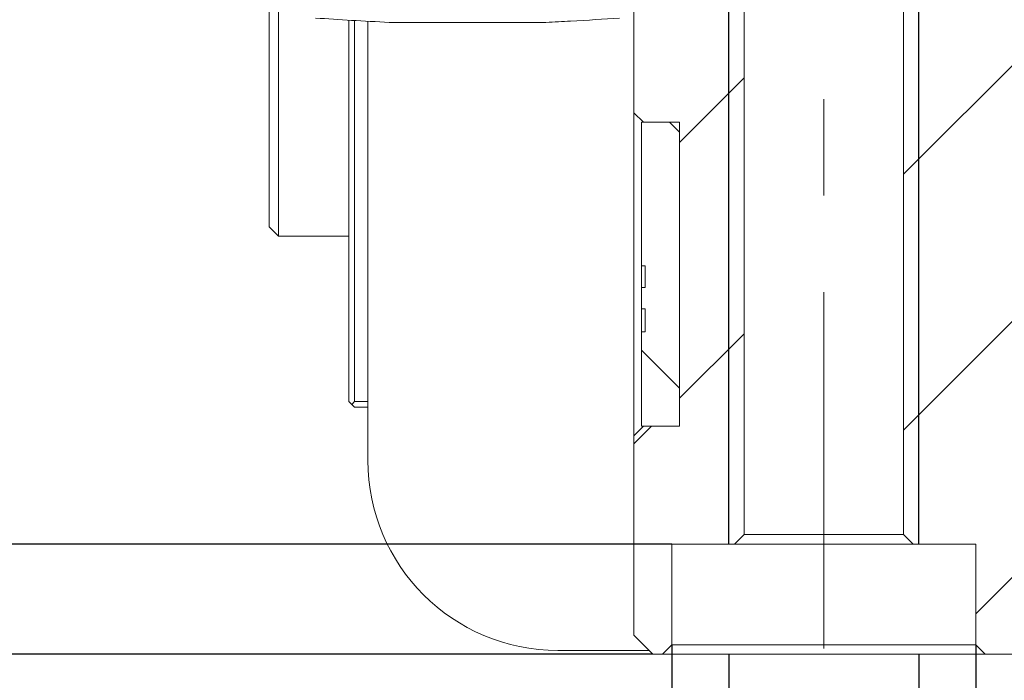
# Model space of a CAD drawing. Units: millimetres. Extents: x 0 to 534, y -1 to 558.
# Drawn here: x 47 to 64, y 76 to 87 of the extents above; entities that cross this region are included whole.
import ezdxf

# ---------------------------------------------------------------- set-up
doc = ezdxf.new("R2010")
doc.units = ezdxf.units.MM
doc.linetypes.add('CENTERX2', pattern=[20.32, 12.7, -2.54, 2.54, -2.54])
doc.layers.add('图框', color=179, linetype='Continuous')
doc.styles.add('SLDTEXTSTYLE1', font='TXT', dxfattribs={"width": 0.7})
doc.dimstyles.new('SLDDIMSTYLE2', dxfattribs={"dimtxt": 4, "dimasz": 3, "dimexe": 0, "dimexo": 0.0625, "dimgap": 1, "dimtad": 2, "dimlfac": 1.5, "dimrnd": 1e-09, "dimzin": 12, "dimdsep": 46, "dimtxsty": 'SLDTEXTSTYLE1', "dimsah": 1, "dimcen": 0.09, "dimadec": 0, "dimazin": 3, "dimtfac": 1, "dimtmove": 0, "dimatfit": 0, "dimfxl": 0, "dimfrac": 2, "dimtolj": 1, "dimtzin": 12, "dimarcsym": 0})

# ---------------------------------------------------------------- blocks, each defined once
blk = doc.blocks.new('_D_23')
at = {"layer": '图框'}
for p, q in [((59.152, 76.246), (59.152, 64.546)), ((62.485, 76.246), (62.485, 64.546)), ((59.152, 67.546), (50.973, 67.546)), ((62.485, 67.546), (59.152, 67.546)), ((62.485, 67.546), (67.485, 67.546))]:
    blk.add_line(p, q, dxfattribs=at)
for points in [[(59.152, 67.546), (56.152, 68.054), (56.152, 67.038)], [(62.485, 67.546), (65.485, 67.038), (65.485, 68.054)]]:
    blk.add_solid(points, dxfattribs=at)
at = {"layer": '图框', "char_height": 4, "attachment_point": 1, "style": 'SLDTEXTSTYLE1'}
for s, insert in [('M', (50.973, 72.702)), ('5', (54.917, 72.702))]:
    blk.add_mtext(s, dxfattribs=dict(at, insert=insert))
blk = doc.blocks.new('_D_24')
at = {"layer": '图框'}
for p, q in [((58.152, 76.413), (58.152, 57.657)), ((63.485, 76.413), (63.485, 57.657)), ((58.152, 60.657), (46.875, 60.657)), ((58.152, 60.657), (63.485, 60.657)), ((63.485, 60.657), (68.485, 60.657))]:
    blk.add_line(p, q, dxfattribs=at)
for points in [[(58.152, 60.657), (55.152, 61.165), (55.152, 60.149)], [(63.485, 60.657), (66.485, 60.149), (66.485, 61.165)]]:
    blk.add_solid(points, dxfattribs=at)
at = {"layer": '图框', "char_height": 4, "attachment_point": 1, "style": 'SLDTEXTSTYLE1'}
for s, insert in [('%%c', (46.875, 65.814)), ('8', (51.9, 65.814))]:
    blk.add_mtext(s, dxfattribs=dict(at, insert=insert))
blk = doc.blocks.new('_D_25')
at = {"layer": '图框'}
for p, q in [((45.809, 78.179), (45.809, 85.994)), ((58.152, 78.179), (42.809, 78.179)), ((45.809, 76.246), (45.809, 78.179)), ((57.819, 76.246), (42.809, 76.246)), ((45.809, 76.246), (45.809, 71.246))]:
    blk.add_line(p, q, dxfattribs=at)
for points in [[(45.809, 78.179), (46.317, 81.179), (45.301, 81.179)], [(45.809, 76.246), (45.301, 73.246), (46.317, 73.246)]]:
    blk.add_solid(points, dxfattribs=at)
at = {"layer": '图框', "insert": (40.653, 79.672), "char_height": 4, "attachment_point": 1, "rotation": 90, "style": 'SLDTEXTSTYLE1'}
blk.add_mtext('2.9', dxfattribs=at)

msp = doc.modelspace()

# ---------------------------------------------------------------- hatches: boundary and pattern name
at = {"linetype": 'Continuous', "lineweight": 0}
h = msp.add_hatch(dxfattribs=at)
h.set_pattern_fill('ANSI31', angle=3e-322, style=0)
h.paths.add_polyline_path([(57.4853, 80.0794), (57.4853, 76.5794), (57.8186, 76.2461), (57.9853, 76.2461), (58.1519, 76.4127), (58.1519, 78.1794), (59.2519, 78.1794), (59.4186, 78.3461), (59.4186, 94.1461), (59.2519, 94.3127), (58.1519, 94.3127), (58.1519, 96.0794), (57.9853, 96.2461), (57.8186, 96.2461), (57.4853, 95.9127), (57.4853, 85.7461), (57.6519, 85.5794), (58.2853, 85.5794), (58.2853, 80.2461), (57.6519, 80.2461)], flags=0)
h = msp.add_hatch(dxfattribs=at)
h.set_pattern_fill('ANSI31', angle=3e-322, style=0)
edge = h.paths.add_edge_path(flags=0)
edge.add_line((63.4853, 78.1794), (63.4853, 76.4127))
edge.add_line((63.4853, 76.4127), (63.6519, 76.2461))
edge.add_line((63.6519, 76.2461), (66.0853, 76.2461))
edge.add_line((66.0853, 76.2461), (66.0853, 76.4726))
edge.add_arc((67.1519, 77.3794), 1.4, -40.36759, 220.36759, ccw=False)
edge.add_line((68.2186, 76.4726), (68.2186, 76.2461))
edge.add_line((68.2186, 76.2461), (80.0853, 76.2461))
edge.add_line((80.0853, 76.2461), (80.0853, 76.4726))
edge.add_arc((81.1519, 77.3794), 1.4, -40.36759, 220.36759, ccw=False)
edge.add_line((82.2186, 76.4726), (82.2186, 76.2461))
edge.add_line((82.2186, 76.2461), (84.6519, 76.2461))
edge.add_line((84.6519, 76.2461), (84.8186, 76.4127))
edge.add_line((84.8186, 76.4127), (84.8186, 78.1794))
edge.add_line((84.8186, 78.1794), (85.9186, 78.1794))
edge.add_line((85.9186, 78.1794), (86.0853, 78.3461))
edge.add_line((86.0853, 78.3461), (86.0853, 94.1461))
edge.add_line((86.0853, 94.1461), (85.9186, 94.3127))
edge.add_line((85.9186, 94.3127), (84.8186, 94.3127))
edge.add_line((84.8186, 94.3127), (84.8186, 96.0794))
edge.add_line((84.8186, 96.0794), (84.6519, 96.2461))
edge.add_line((84.6519, 96.2461), (82.2186, 96.2461))
edge.add_line((82.2186, 96.2461), (82.2186, 96.0195))
edge.add_arc((81.1519, 95.1127), 1.4, -220.36759, 40.36759, ccw=False)
edge.add_line((80.0853, 96.0195), (80.0853, 96.2461))
edge.add_line((80.0853, 96.2461), (68.2186, 96.2461))
edge.add_line((68.2186, 96.2461), (68.2186, 96.0195))
edge.add_arc((67.1519, 95.1127), 1.4, -220.36759, 40.36759, ccw=False)
edge.add_line((66.0853, 96.0195), (66.0853, 96.2461))
edge.add_line((66.0853, 96.2461), (63.6519, 96.2461))
edge.add_line((63.6519, 96.2461), (63.4853, 96.0794))
edge.add_line((63.4853, 96.0794), (63.4853, 94.3127))
edge.add_line((63.4853, 94.3127), (62.3853, 94.3127))
edge.add_line((62.3853, 94.3127), (62.2186, 94.1461))
edge.add_line((62.2186, 94.1461), (62.2186, 78.3461))
edge.add_line((62.2186, 78.3461), (62.3853, 78.1794))
edge.add_line((62.3853, 78.1794), (63.4853, 78.1794))
edge = h.paths.add_edge_path(flags=0)
edge.add_arc((74.1519, 86.2461), 8.3333, 0, 360)
h = msp.add_hatch(dxfattribs=at)
h.set_pattern_fill('ANSI31', angle=90, style=0)
h.paths.add_polyline_path([(57.6853, 81.9044), (57.6186, 81.9044), (57.6186, 80.2461), (58.2853, 80.2461), (58.2853, 85.5794), (57.6186, 85.5794), (57.6186, 83.0574), (57.6853, 83.0574), (57.6853, 82.6809), (57.6186, 82.6809), (57.6186, 82.3044), (57.6853, 82.3044)], flags=0)

# ---------------------------------------------------------------- linework, layer by layer
at = {"color": 7, "linetype": 'Continuous', "lineweight": 15}
for p, q in [((57.4853, 85.7461), (57.4853, 95.9127)), ((59.4186, 94.1461), (59.4186, 78.3461)), ((62.2186, 78.3461), (62.2186, 94.1461)), ((51.2519, 88.8784), (51.2519, 83.5794)), ((51.0853, 83.7461), (51.0853, 88.7139)), ((52.4853, 80.6794), (52.4853, 87.37)), ((52.5853, 87.3642), (52.5853, 80.6794)), ((52.8186, 79.6461), (52.8186, 87.352)), ((53.1942, 87.3324), (55.943, 87.3324)), ((57.4853, 85.7461), (57.6519, 85.5794)), ((57.4853, 80.0794), (57.4853, 85.7461)), ((57.6186, 85.5794), (57.6186, 83.0574)), ((57.6186, 85.5794), (58.2853, 85.5794)), ((58.2853, 85.5794), (57.6519, 85.5794)), ((58.2853, 85.5794), (58.2853, 80.2461)), ((51.0853, 83.7461), (51.2519, 83.5794)), ((51.2519, 83.5794), (52.4853, 83.5794)), ((57.6186, 83.0574), (57.6853, 83.0574)), ((57.6186, 82.6809), (57.6186, 83.0574)), ((57.6853, 82.6809), (57.6853, 83.0574)), ((57.6186, 82.6809), (57.6186, 82.3044)), ((57.6853, 82.6809), (57.6186, 82.6809)), ((57.6186, 82.3044), (57.6853, 82.3044)), ((57.6186, 81.9044), (57.6186, 82.3044)), ((57.6853, 81.9044), (57.6853, 82.3044)), ((57.6186, 81.9044), (57.6186, 80.2461)), ((57.6853, 81.9044), (57.6186, 81.9044)), ((52.5353, 80.6294), (52.4853, 80.6794)), ((52.5353, 80.6294), (52.5853, 80.6794)), ((52.5853, 80.6794), (52.8186, 80.6794)), ((52.5853, 80.5794), (52.5353, 80.6294)), ((52.8186, 80.5794), (52.5853, 80.5794)), ((57.6519, 80.2461), (57.4853, 80.0794)), ((58.2853, 80.2461), (57.6186, 80.2461)), ((57.6519, 80.2461), (58.2853, 80.2461)), ((57.4853, 76.5794), (57.4853, 80.0794)), ((59.2519, 78.1794), (59.4186, 78.3461)), ((59.4186, 78.3461), (62.2186, 78.3461)), ((62.2186, 78.3461), (62.3853, 78.1794)), ((58.1519, 78.1794), (59.2519, 78.1794)), ((58.1519, 78.1794), (58.1519, 76.4127)), ((62.3853, 78.1794), (59.2519, 78.1794)), ((62.3853, 78.1794), (63.4853, 78.1794)), ((63.4853, 76.4127), (63.4853, 78.1794)), ((57.4853, 76.5794), (57.8186, 76.2461)), ((57.9853, 76.2461), (58.1519, 76.4127)), ((58.1519, 76.4127), (63.4853, 76.4127)), ((63.4853, 76.4127), (63.6519, 76.2461)), ((57.7519, 76.3127), (56.1519, 76.3127)), ((57.9853, 76.2461), (57.8186, 76.2461)), ((63.6519, 76.2461), (57.9853, 76.2461)), ((66.0853, 76.2461), (63.6519, 76.2461))]:
    msp.add_line(p, q, dxfattribs=at)
msp.add_arc((56.1519, 79.6461), 3.3333, 180, 270, dxfattribs=at)
for points, knots in [([(53.1942, 87.3324), (52.9712, 87.3434), (52.5229, 87.3656), (52.1096, 87.3935), (51.9019, 87.4075)], [0, 0, 0, 0, 0.49753129, 1, 1, 1, 1]), ([(57.2353, 87.4075), (56.9542, 87.3887), (56.5394, 87.361), (56.0884, 87.3394), (55.943, 87.3324)], [0, 0, 0, 0, 0.6775736, 1, 1, 1, 1])]:
    msp.add_open_spline(points, degree=3, knots=knots, dxfattribs=at)
at = {"layer": '图框', "linetype": 'CENTERX2', "lineweight": 0, "ltscale": 0.666667}
msp.add_line((60.8186, 96.1461), (60.8186, 76.3461), dxfattribs=at)
at = {"layer": '图框'}
for p, q in [((59.1519, 78.1794), (59.1519, 94.3127)), ((62.4853, 78.1794), (62.4853, 94.3127))]:
    msp.add_line(p, q, dxfattribs=at)

# ---------------------------------------------------------------- dimensions: what is measured, and where the dimension line sits
dim = msp.add_linear_dim(base=(45.8088, 78.1794), p1=(57.8186, 76.2461), p2=(58.1519, 78.1794), angle=90, dimstyle='SLDDIMSTYLE2', dxfattribs=at)
dim.commit()
dim.dimension.update_dxf_attribs({"geometry": '_D_25', "text_midpoint": (45.8088, 82.8328), "dimtype": 160})
for base, p1, p2, text, picture, middle in [((63.4853, 60.6573), (58.1519, 76.4127), (63.4853, 76.4127), '%%c<>', '_D_24', (50.6792, 60.6573)), ((59.1519, 67.5461), (62.4853, 76.2461), (59.1519, 76.2461), 'M<>', '_D_23', (54.2451, 67.5461))]:
    dim = msp.add_linear_dim(base=base, p1=p1, p2=p2, text=text, dimstyle='SLDDIMSTYLE2', dxfattribs=at)
    dim.commit()
    dim.dimension.update_dxf_attribs({"geometry": picture, "text_midpoint": middle, "dimtype": 160})

doc.saveas('drawing.dxf')
